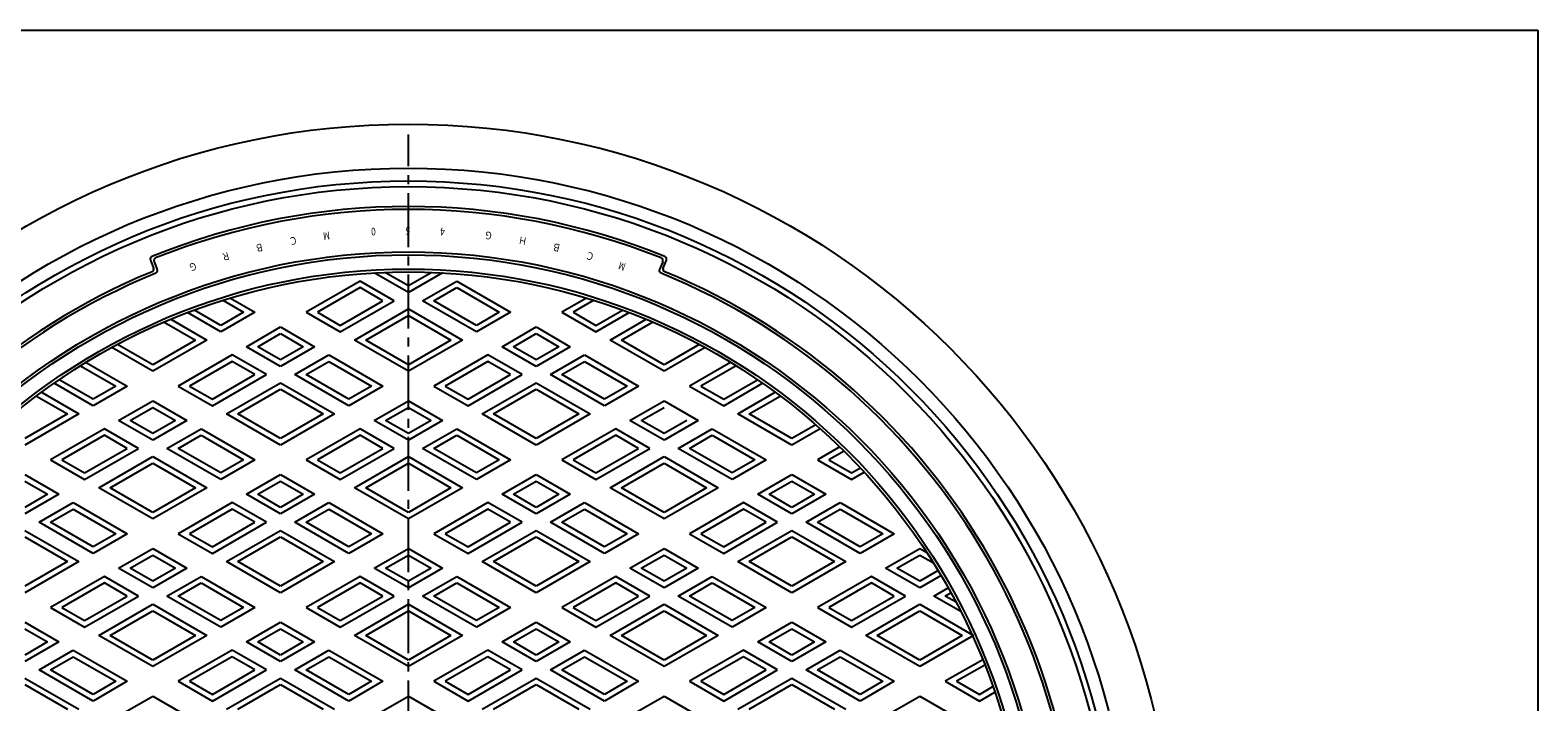
# Model space of a CAD drawing. Extents: x -2856 to 583, y -1147 to 3828.
# Drawn here: x 3 to 534, y 3592 to 3828 of the extents above; entities that cross this region are included whole.
import ezdxf

# ---------------------------------------------------------------- set-up
doc = ezdxf.new("R2010")
doc.units = 0
doc.linetypes.add('CENTER2', pattern=[28.575, 19.05, -3.175, 3.175, -3.175])
for name, color, linetype in [('1', 7, 'CONTINUOUS'), ('2', 7, 'CONTINUOUS'), ('7', 7, 'CONTINUOUS')]:
    doc.layers.add(name, color=color, linetype=linetype)
doc.styles.add('WinFont3', font='HG丸ｺﾞｼｯｸM-PRO', dxfattribs={"width": 0.8})

msp = doc.modelspace()

# ---------------------------------------------------------------- linework, layer by layer
at = {"layer": '1', "color": 7, "linetype": 'CONTINUOUS'}
for p, q in [((-266.9407, 3827.9372), (534.0593, 3827.9372)), ((534.0593, 3827.9372), (534.0593, 2717.9372)), ((45.6117, 3747.0168), (46.7387, 3744.2274)), ((46.9143, 3746.4623), (48.0381, 3743.6807)), ((225.9747, 3746.4623), (224.8508, 3743.6807)), ((226.1503, 3744.2274), (227.2772, 3747.0168))]:
    msp.add_line(p, q, dxfattribs=at)
at = {"layer": '1', "color": 7, "linetype": 'CENTER2'}
msp.add_line((136.4445, 3237.1615), (136.4445, 3791.1895), dxfattribs=at)
at = {"layer": '1', "color": 7, "linetype": 'CONTINUOUS'}
for radius in [248, 225, 224, 219, 218]:
    msp.add_circle((136.4445, 3524.8672), radius, dxfattribs=at)
for centre, radius, start, end in [((136.4445, 3524.8672), 241, 68, 112), ((136.4445, 3524.8672), 240, 68.239732, 111.760268), ((46.5389, 3747.3914), 1, 112, -158), ((47.8415, 3746.8369), 1, 111.760268, -158), ((225.0475, 3746.8369), 1, -22, 68.239732), ((226.3501, 3747.3914), 1, -22, 68), ((136.4445, 3524.8672), 236, 112.483514, -96.54157), ((136.4445, 3524.8672), 235, 112.242779, -96.325086), ((45.8115, 3743.8528), 1, -67.516486, 22), ((47.1109, 3743.3061), 1, -67.757221, 22), ((136.4445, 3524.8672), 235, -83.674914, 67.757221), ((136.4445, 3524.8672), 236, -83.45843, 67.516486), ((225.778, 3743.3061), 1, 158, -112.242779), ((227.0774, 3743.8528), 1, 158, -112.483514)]:
    msp.add_arc(centre, radius, start, end, dxfattribs=at)
at = {"layer": '2', "color": 7, "linetype": 'CONTINUOUS'}
for p, q in [((136.4445, 3735.6001), (124.4445, 3742.5283)), ((136.4445, 3737.9095), (128.4445, 3742.5283)), ((148.4445, 3742.5283), (136.4445, 3735.6001)), ((144.4445, 3742.5283), (136.4445, 3737.9095)), ((119.4445, 3739.6415), (100.4445, 3728.6719)), ((119.4445, 3737.3321), (104.4445, 3728.6719)), ((131.4445, 3732.7133), (119.4445, 3739.6415)), ((127.4445, 3732.7133), (119.4445, 3737.3321)), ((141.4445, 3732.7133), (153.4445, 3739.6415)), ((145.4445, 3732.7133), (153.4445, 3737.3321)), ((153.4445, 3739.6415), (172.4445, 3728.6719)), ((153.4445, 3737.3321), (168.4445, 3728.6719)), ((71.1772, 3732.8677), (78.4445, 3728.6719)), ((73.7888, 3733.6692), (82.4445, 3728.6719)), ((112.4445, 3721.7437), (131.4445, 3732.7133)), ((112.4445, 3724.0531), (127.4445, 3732.7133)), ((160.4445, 3721.7437), (141.4445, 3732.7133)), ((160.4445, 3724.0531), (145.4445, 3732.7133)), ((199.1001, 3733.6692), (190.4445, 3728.6719)), ((201.7118, 3732.8677), (194.4445, 3728.6719)), ((52.7751, 3726.1716), (65.4445, 3718.8569)), ((70.4445, 3721.7437), (58.6908, 3728.5296)), ((70.4445, 3724.0531), (61.1158, 3729.439)), ((82.4445, 3728.6719), (70.4445, 3721.7437)), ((78.4445, 3728.6719), (70.4445, 3724.0531)), ((100.4445, 3728.6719), (112.4445, 3721.7437)), ((104.4445, 3728.6719), (112.4445, 3724.0531)), ((117.4445, 3718.8569), (136.4445, 3729.8266)), ((121.4445, 3718.8569), (136.4445, 3727.5172)), ((136.4445, 3729.8266), (155.4445, 3718.8569)), ((136.4445, 3727.5172), (151.4445, 3718.8569)), ((172.4445, 3728.6719), (160.4445, 3721.7437)), ((168.4445, 3728.6719), (160.4445, 3724.0531)), ((190.4445, 3728.6719), (202.4445, 3721.7437)), ((194.4445, 3728.6719), (202.4445, 3724.0531)), ((202.4445, 3724.0531), (211.7731, 3729.439)), ((202.4445, 3721.7437), (214.1981, 3728.5296)), ((207.4445, 3718.8569), (220.1138, 3726.1716)), ((50.4651, 3725.1959), (61.4445, 3718.8569)), ((79.4445, 3716.5475), (91.4445, 3723.4757)), ((83.4445, 3716.5475), (91.4445, 3721.1663)), ((91.4445, 3723.4757), (103.4445, 3716.5475)), ((91.4445, 3721.1663), (99.4445, 3716.5475)), ((169.4445, 3716.5475), (181.4445, 3723.4757)), ((173.4445, 3716.5475), (181.4445, 3721.1663)), ((181.4445, 3723.4757), (193.4445, 3716.5475)), ((181.4445, 3721.1663), (189.4445, 3716.5475)), ((211.4445, 3718.8569), (222.4238, 3725.1959)), ((46.4445, 3707.8873), (32.0073, 3716.2226)), ((46.4445, 3710.1967), (34.0763, 3717.3374)), ((65.4445, 3718.8569), (46.4445, 3707.8873)), ((61.4445, 3718.8569), (46.4445, 3710.1967)), ((91.4445, 3709.6193), (79.4445, 3716.5475)), ((91.4445, 3711.9287), (83.4445, 3716.5475)), ((103.4445, 3716.5475), (91.4445, 3709.6193)), ((99.4445, 3716.5475), (91.4445, 3711.9287)), ((136.4445, 3707.8873), (117.4445, 3718.8569)), ((136.4445, 3710.1967), (121.4445, 3718.8569)), ((155.4445, 3718.8569), (136.4445, 3707.8873)), ((151.4445, 3718.8569), (136.4445, 3710.1967)), ((181.4445, 3709.6193), (169.4445, 3716.5475)), ((181.4445, 3711.9287), (173.4445, 3716.5475)), ((193.4445, 3716.5475), (181.4445, 3709.6193)), ((189.4445, 3716.5475), (181.4445, 3711.9287)), ((226.4445, 3707.8873), (207.4445, 3718.8569)), ((226.4445, 3710.1967), (211.4445, 3718.8569)), ((238.8126, 3717.3374), (226.4445, 3710.1967)), ((240.8817, 3716.2226), (226.4445, 3707.8873)), ((23.0056, 3711.0274), (37.4445, 3702.6911)), ((74.4445, 3713.6608), (55.4445, 3702.6911)), ((74.4445, 3711.3514), (59.4445, 3702.6911)), ((86.4445, 3706.7326), (74.4445, 3713.6608)), ((82.4445, 3706.7326), (74.4445, 3711.3514)), ((96.4445, 3706.7326), (108.4445, 3713.6608)), ((100.4445, 3706.7326), (108.4445, 3711.3514)), ((108.4445, 3713.6608), (127.4445, 3702.6911)), ((108.4445, 3711.3514), (123.4445, 3702.6911)), ((164.4445, 3713.6608), (145.4445, 3702.6911)), ((164.4445, 3711.3514), (149.4445, 3702.6911)), ((176.4445, 3706.7326), (164.4445, 3713.6608)), ((172.4445, 3706.7326), (164.4445, 3711.3514)), ((186.4445, 3706.7326), (198.4445, 3713.6608)), ((190.4445, 3706.7326), (198.4445, 3711.3514)), ((198.4445, 3713.6608), (217.4445, 3702.6911)), ((198.4445, 3711.3514), (213.4445, 3702.6911)), ((249.8834, 3711.0274), (235.4445, 3702.6911)), ((25.4445, 3698.0723), (13.5612, 3704.9331)), ((21.0712, 3709.8348), (33.4445, 3702.6911)), ((67.4445, 3695.7629), (86.4445, 3706.7326)), ((67.4445, 3698.0723), (82.4445, 3706.7326)), ((115.4445, 3695.7629), (96.4445, 3706.7326)), ((115.4445, 3698.0723), (100.4445, 3706.7326)), ((157.4445, 3695.7629), (176.4445, 3706.7326)), ((157.4445, 3698.0723), (172.4445, 3706.7326)), ((205.4445, 3695.7629), (186.4445, 3706.7326)), ((205.4445, 3698.0723), (190.4445, 3706.7326)), ((251.8177, 3709.8348), (239.4445, 3702.6911)), ((247.4445, 3698.0723), (259.3277, 3704.9331)), ((7.276, 3700.479), (20.4445, 3692.8762)), ((25.4445, 3695.7629), (11.7389, 3703.6759)), ((37.4445, 3702.6911), (25.4445, 3695.7629)), ((33.4445, 3702.6911), (25.4445, 3698.0723)), ((55.4445, 3702.6911), (67.4445, 3695.7629)), ((59.4445, 3702.6911), (67.4445, 3698.0723)), ((72.4445, 3692.8762), (91.4445, 3703.8458)), ((76.4445, 3692.8762), (91.4445, 3701.5364)), ((91.4445, 3703.8458), (110.4445, 3692.8762)), ((91.4445, 3701.5364), (106.4445, 3692.8762)), ((127.4445, 3702.6911), (115.4445, 3695.7629)), ((123.4445, 3702.6911), (115.4445, 3698.0723)), ((145.4445, 3702.6911), (157.4445, 3695.7629)), ((149.4445, 3702.6911), (157.4445, 3698.0723)), ((162.4445, 3692.8762), (181.4445, 3703.8458)), ((166.4445, 3692.8762), (181.4445, 3701.5364)), ((181.4445, 3703.8458), (200.4445, 3692.8762)), ((181.4445, 3701.5364), (196.4445, 3692.8762)), ((217.4445, 3702.6911), (205.4445, 3695.7629)), ((213.4445, 3702.6911), (205.4445, 3698.0723)), ((235.4445, 3702.6911), (247.4445, 3695.7629)), ((239.4445, 3702.6911), (247.4445, 3698.0723)), ((247.4445, 3695.7629), (261.1501, 3703.6759)), ((252.4445, 3692.8762), (265.613, 3700.479)), ((5.5272, 3699.1793), (16.4445, 3692.8762)), ((34.4445, 3690.5668), (46.4445, 3697.495)), ((38.4445, 3690.5668), (46.4445, 3695.1856)), ((46.4445, 3697.495), (58.4445, 3690.5668)), ((46.4445, 3695.1856), (54.4445, 3690.5668)), ((124.4445, 3690.5668), (136.4445, 3697.495)), ((128.4445, 3690.5668), (136.4445, 3695.1856)), ((136.4445, 3697.495), (148.4445, 3690.5668)), ((136.4445, 3695.1856), (144.4445, 3690.5668)), ((214.4445, 3690.5668), (226.4445, 3697.495)), ((218.4445, 3690.5668), (226.4445, 3695.1856)), ((226.4445, 3697.495), (238.4445, 3690.5668)), ((256.4445, 3692.8762), (267.3617, 3699.1793)), ((20.4445, 3692.8762), (1.4445, 3681.9065)), ((16.4445, 3692.8762), (1.4445, 3684.2159)), ((46.4445, 3683.6386), (34.4445, 3690.5668)), ((46.4445, 3685.948), (38.4445, 3690.5668)), ((58.4445, 3690.5668), (46.4445, 3683.6386)), ((54.4445, 3690.5668), (46.4445, 3685.948)), ((91.4445, 3681.9065), (72.4445, 3692.8762)), ((91.4445, 3684.2159), (76.4445, 3692.8762)), ((110.4445, 3692.8762), (91.4445, 3681.9065)), ((106.4445, 3692.8762), (91.4445, 3684.2159)), ((136.4445, 3683.6386), (124.4445, 3690.5668)), ((136.4445, 3685.948), (128.4445, 3690.5668)), ((148.4445, 3690.5668), (136.4445, 3683.6386)), ((144.4445, 3690.5668), (136.4445, 3685.948)), ((181.4445, 3681.9065), (162.4445, 3692.8762)), ((181.4445, 3684.2159), (166.4445, 3692.8762)), ((200.4445, 3692.8762), (181.4445, 3681.9065)), ((196.4445, 3692.8762), (181.4445, 3684.2159)), ((226.4445, 3683.6386), (214.4445, 3690.5668)), ((226.4445, 3685.948), (218.4445, 3690.5668)), ((238.4445, 3690.5668), (226.4445, 3683.6386)), ((234.4445, 3690.5668), (226.4445, 3685.948)), ((271.4445, 3681.9065), (252.4445, 3692.8762)), ((271.4445, 3684.2159), (256.4445, 3692.8762)), ((279.843, 3689.0648), (271.4445, 3684.2159)), ((29.4445, 3687.68), (10.4445, 3676.7104)), ((29.4445, 3685.3706), (14.4445, 3676.7104)), ((41.4445, 3680.7518), (29.4445, 3687.68)), ((37.4445, 3680.7518), (29.4445, 3685.3706)), ((51.4445, 3680.7518), (63.4445, 3687.68)), ((55.4445, 3680.7518), (63.4445, 3685.3706)), ((63.4445, 3687.68), (82.4445, 3676.7104)), ((63.4445, 3685.3706), (78.4445, 3676.7104)), ((119.4445, 3687.68), (100.4445, 3676.7104)), ((119.4445, 3685.3706), (104.4445, 3676.7104)), ((131.4445, 3680.7518), (119.4445, 3687.68)), ((127.4445, 3680.7518), (119.4445, 3685.3706)), ((141.4445, 3680.7518), (153.4445, 3687.68)), ((145.4445, 3680.7518), (153.4445, 3685.3706)), ((153.4445, 3687.68), (172.4445, 3676.7104)), ((153.4445, 3685.3706), (168.4445, 3676.7104)), ((209.4445, 3687.68), (190.4445, 3676.7104)), ((209.4445, 3685.3706), (194.4445, 3676.7104)), ((221.4445, 3680.7518), (209.4445, 3687.68)), ((217.4445, 3680.7518), (209.4445, 3685.3706)), ((231.4445, 3680.7518), (243.4445, 3687.68)), ((235.4445, 3680.7518), (243.4445, 3685.3706)), ((243.4445, 3687.68), (262.4445, 3676.7104)), ((243.4445, 3685.3706), (258.4445, 3676.7104)), ((281.4256, 3687.6692), (271.4445, 3681.9065)), ((22.4445, 3669.7822), (41.4445, 3680.7518)), ((22.4445, 3672.0916), (37.4445, 3680.7518)), ((70.4445, 3669.7822), (51.4445, 3680.7518)), ((70.4445, 3672.0916), (55.4445, 3680.7518)), ((112.4445, 3669.7822), (131.4445, 3680.7518)), ((112.4445, 3672.0916), (127.4445, 3680.7518)), ((160.4445, 3669.7822), (141.4445, 3680.7518)), ((160.4445, 3672.0916), (145.4445, 3680.7518)), ((202.4445, 3669.7822), (221.4445, 3680.7518)), ((202.4445, 3672.0916), (217.4445, 3680.7518)), ((250.4445, 3669.7822), (231.4445, 3680.7518)), ((250.4445, 3672.0916), (235.4445, 3680.7518)), ((288.3199, 3681.2573), (280.4445, 3676.7104)), ((289.8024, 3679.8038), (284.4445, 3676.7104)), ((10.4445, 3676.7104), (22.4445, 3669.7822)), ((14.4445, 3676.7104), (22.4445, 3672.0916)), ((27.4445, 3666.8954), (46.4445, 3677.8651)), ((31.4445, 3666.8954), (46.4445, 3675.5557)), ((46.4445, 3677.8651), (65.4445, 3666.8954)), ((46.4445, 3675.5557), (61.4445, 3666.8954)), ((82.4445, 3676.7104), (70.4445, 3669.7822)), ((78.4445, 3676.7104), (70.4445, 3672.0916)), ((100.4445, 3676.7104), (112.4445, 3669.7822)), ((104.4445, 3676.7104), (112.4445, 3672.0916)), ((117.4445, 3666.8954), (136.4445, 3677.8651)), ((121.4445, 3666.8954), (136.4445, 3675.5557)), ((136.4445, 3677.8651), (155.4445, 3666.8954)), ((136.4445, 3675.5557), (151.4445, 3666.8954)), ((172.4445, 3676.7104), (160.4445, 3669.7822)), ((168.4445, 3676.7104), (160.4445, 3672.0916)), ((190.4445, 3676.7104), (202.4445, 3669.7822)), ((194.4445, 3676.7104), (202.4445, 3672.0916)), ((207.4445, 3666.8954), (226.4445, 3677.8651)), ((211.4445, 3666.8954), (226.4445, 3675.5557)), ((226.4445, 3677.8651), (245.4445, 3666.8954)), ((226.4445, 3675.5557), (241.4445, 3666.8954)), ((262.4445, 3676.7104), (250.4445, 3669.7822)), ((258.4445, 3676.7104), (250.4445, 3672.0916)), ((280.4445, 3676.7104), (292.4445, 3669.7822)), ((284.4445, 3676.7104), (292.4445, 3672.0916)), ((292.4445, 3672.0916), (295.5567, 3673.8884)), ((1.4445, 3671.5142), (13.4445, 3664.586)), ((1.4445, 3669.2048), (9.4445, 3664.586)), ((79.4445, 3664.586), (91.4445, 3671.5142)), ((83.4445, 3664.586), (91.4445, 3669.2048)), ((91.4445, 3671.5142), (103.4445, 3664.586)), ((91.4445, 3669.2048), (99.4445, 3664.586)), ((169.4445, 3664.586), (181.4445, 3671.5142)), ((173.4445, 3664.586), (181.4445, 3669.2048)), ((181.4445, 3671.5142), (193.4445, 3664.586)), ((181.4445, 3669.2048), (189.4445, 3664.586)), ((259.4445, 3664.586), (271.4445, 3671.5142)), ((263.4445, 3664.586), (271.4445, 3669.2048)), ((271.4445, 3671.5142), (283.4445, 3664.586)), ((271.4445, 3669.2048), (279.4445, 3664.586)), ((292.4445, 3669.7822), (296.9519, 3672.3846)), ((13.4445, 3664.586), (1.4445, 3657.6578)), ((9.4445, 3664.586), (1.4445, 3659.9672)), ((46.4445, 3655.9258), (27.4445, 3666.8954)), ((46.4445, 3658.2352), (31.4445, 3666.8954)), ((65.4445, 3666.8954), (46.4445, 3655.9258)), ((61.4445, 3666.8954), (46.4445, 3658.2352)), ((91.4445, 3657.6578), (79.4445, 3664.586)), ((91.4445, 3659.9672), (83.4445, 3664.586)), ((103.4445, 3664.586), (91.4445, 3657.6578)), ((99.4445, 3664.586), (91.4445, 3659.9672)), ((136.4445, 3655.9258), (117.4445, 3666.8954)), ((136.4445, 3658.2352), (121.4445, 3666.8954)), ((155.4445, 3666.8954), (136.4445, 3655.9258)), ((151.4445, 3666.8954), (136.4445, 3658.2352)), ((181.4445, 3657.6578), (169.4445, 3664.586)), ((181.4445, 3659.9672), (173.4445, 3664.586)), ((193.4445, 3664.586), (181.4445, 3657.6578)), ((189.4445, 3664.586), (181.4445, 3659.9672)), ((226.4445, 3655.9258), (207.4445, 3666.8954)), ((226.4445, 3658.2352), (211.4445, 3666.8954)), ((245.4445, 3666.8954), (226.4445, 3655.9258)), ((241.4445, 3666.8954), (226.4445, 3658.2352)), ((271.4445, 3657.6578), (259.4445, 3664.586)), ((271.4445, 3659.9672), (263.4445, 3664.586)), ((283.4445, 3664.586), (271.4445, 3657.6578)), ((279.4445, 3664.586), (271.4445, 3659.9672)), ((6.4445, 3654.7711), (18.4445, 3661.6993)), ((10.4445, 3654.7711), (18.4445, 3659.3899)), ((18.4445, 3661.6993), (37.4445, 3650.7296)), ((18.4445, 3659.3899), (33.4445, 3650.7296)), ((74.4445, 3661.6993), (55.4445, 3650.7296)), ((74.4445, 3659.3899), (59.4445, 3650.7296)), ((86.4445, 3654.7711), (74.4445, 3661.6993)), ((82.4445, 3654.7711), (74.4445, 3659.3899)), ((96.4445, 3654.7711), (108.4445, 3661.6993)), ((100.4445, 3654.7711), (108.4445, 3659.3899)), ((108.4445, 3661.6993), (127.4445, 3650.7296)), ((108.4445, 3659.3899), (123.4445, 3650.7296)), ((164.4445, 3661.6993), (145.4445, 3650.7296)), ((164.4445, 3659.3899), (149.4445, 3650.7296)), ((176.4445, 3654.7711), (164.4445, 3661.6993)), ((172.4445, 3654.7711), (164.4445, 3659.3899)), ((186.4445, 3654.7711), (198.4445, 3661.6993)), ((190.4445, 3654.7711), (198.4445, 3659.3899)), ((198.4445, 3661.6993), (217.4445, 3650.7296)), ((198.4445, 3659.3899), (213.4445, 3650.7296)), ((254.4445, 3661.6993), (235.4445, 3650.7296)), ((254.4445, 3659.3899), (239.4445, 3650.7296)), ((266.4445, 3654.7711), (254.4445, 3661.6993)), ((262.4445, 3654.7711), (254.4445, 3659.3899)), ((276.4445, 3654.7711), (288.4445, 3661.6993)), ((280.4445, 3654.7711), (288.4445, 3659.3899)), ((288.4445, 3661.6993), (307.4445, 3650.7296)), ((288.4445, 3659.3899), (303.4445, 3650.7296)), ((1.4445, 3651.8843), (20.4445, 3640.9147)), ((25.4445, 3643.8014), (6.4445, 3654.7711)), ((25.4445, 3646.1108), (10.4445, 3654.7711)), ((67.4445, 3643.8014), (86.4445, 3654.7711)), ((67.4445, 3646.1108), (82.4445, 3654.7711)), ((72.4445, 3640.9147), (91.4445, 3651.8843)), ((91.4445, 3651.8843), (110.4445, 3640.9147)), ((115.4445, 3643.8014), (96.4445, 3654.7711)), ((115.4445, 3646.1108), (100.4445, 3654.7711)), ((157.4445, 3643.8014), (176.4445, 3654.7711)), ((157.4445, 3646.1108), (172.4445, 3654.7711)), ((162.4445, 3640.9147), (181.4445, 3651.8843)), ((181.4445, 3651.8843), (200.4445, 3640.9147)), ((205.4445, 3643.8014), (186.4445, 3654.7711)), ((205.4445, 3646.1108), (190.4445, 3654.7711)), ((247.4445, 3643.8014), (266.4445, 3654.7711)), ((247.4445, 3646.1108), (262.4445, 3654.7711)), ((252.4445, 3640.9147), (271.4445, 3651.8843)), ((271.4445, 3651.8843), (290.4445, 3640.9147)), ((295.4445, 3643.8014), (276.4445, 3654.7711)), ((295.4445, 3646.1108), (280.4445, 3654.7711)), ((1.4445, 3649.5749), (16.4445, 3640.9147)), ((37.4445, 3650.7296), (25.4445, 3643.8014)), ((33.4445, 3650.7296), (25.4445, 3646.1108)), ((55.4445, 3650.7296), (67.4445, 3643.8014)), ((59.4445, 3650.7296), (67.4445, 3646.1108)), ((76.4445, 3640.9147), (91.4445, 3649.5749)), ((91.4445, 3649.5749), (106.4445, 3640.9147)), ((127.4445, 3650.7296), (115.4445, 3643.8014)), ((123.4445, 3650.7296), (115.4445, 3646.1108)), ((145.4445, 3650.7296), (157.4445, 3643.8014)), ((149.4445, 3650.7296), (157.4445, 3646.1108)), ((166.4445, 3640.9147), (181.4445, 3649.5749)), ((181.4445, 3649.5749), (196.4445, 3640.9147)), ((217.4445, 3650.7296), (205.4445, 3643.8014)), ((213.4445, 3650.7296), (205.4445, 3646.1108)), ((235.4445, 3650.7296), (247.4445, 3643.8014)), ((239.4445, 3650.7296), (247.4445, 3646.1108)), ((256.4445, 3640.9147), (271.4445, 3649.5749)), ((271.4445, 3649.5749), (286.4445, 3640.9147)), ((307.4445, 3650.7296), (295.4445, 3643.8014)), ((303.4445, 3650.7296), (295.4445, 3646.1108)), ((34.4445, 3638.6053), (46.4445, 3645.5335)), ((38.4445, 3638.6053), (46.4445, 3643.2241)), ((46.4445, 3645.5335), (58.4445, 3638.6053)), ((46.4445, 3643.2241), (54.4445, 3638.6053)), ((124.4445, 3638.6053), (136.4445, 3645.5335)), ((128.4445, 3638.6053), (136.4445, 3643.2241)), ((136.4445, 3645.5335), (148.4445, 3638.6053)), ((136.4445, 3643.2241), (144.4445, 3638.6053)), ((214.4445, 3638.6053), (226.4445, 3645.5335)), ((218.4445, 3638.6053), (226.4445, 3643.2241)), ((226.4445, 3645.5335), (238.4445, 3638.6053)), ((226.4445, 3643.2241), (234.4445, 3638.6053)), ((304.4445, 3638.6053), (316.4445, 3645.5335)), ((308.4445, 3638.6053), (316.4445, 3643.2241)), ((316.4445, 3645.5335), (318.9606, 3644.0808)), ((316.4445, 3643.2241), (321.2993, 3640.4211)), ((20.4445, 3640.9147), (1.4445, 3629.945)), ((16.4445, 3640.9147), (1.4445, 3632.2544)), ((46.4445, 3631.677), (34.4445, 3638.6053)), ((46.4445, 3633.9864), (38.4445, 3638.6053)), ((58.4445, 3638.6053), (46.4445, 3631.677)), ((54.4445, 3638.6053), (46.4445, 3633.9864)), ((91.4445, 3629.945), (72.4445, 3640.9147)), ((91.4445, 3632.2544), (76.4445, 3640.9147)), ((110.4445, 3640.9147), (91.4445, 3629.945)), ((106.4445, 3640.9147), (91.4445, 3632.2544)), ((136.4445, 3631.677), (124.4445, 3638.6053)), ((136.4445, 3633.9864), (128.4445, 3638.6053)), ((148.4445, 3638.6053), (136.4445, 3631.677)), ((144.4445, 3638.6053), (136.4445, 3633.9864)), ((181.4445, 3629.945), (162.4445, 3640.9147)), ((181.4445, 3632.2544), (166.4445, 3640.9147)), ((200.4445, 3640.9147), (181.4445, 3629.945)), ((196.4445, 3640.9147), (181.4445, 3632.2544)), ((226.4445, 3631.677), (214.4445, 3638.6053)), ((226.4445, 3633.9864), (218.4445, 3638.6053)), ((238.4445, 3638.6053), (226.4445, 3631.677)), ((234.4445, 3638.6053), (226.4445, 3633.9864)), ((271.4445, 3629.945), (252.4445, 3640.9147)), ((271.4445, 3632.2544), (256.4445, 3640.9147)), ((290.4445, 3640.9147), (271.4445, 3629.945)), ((286.4445, 3640.9147), (271.4445, 3632.2544)), ((316.4445, 3631.677), (304.4445, 3638.6053)), ((316.4445, 3633.9864), (308.4445, 3638.6053)), ((322.9478, 3637.7411), (316.4445, 3633.9864)), ((323.9756, 3636.0251), (316.4445, 3631.677)), ((29.4445, 3635.7185), (10.4445, 3624.7488)), ((29.4445, 3633.4091), (14.4445, 3624.7488)), ((41.4445, 3628.7903), (29.4445, 3635.7185)), ((37.4445, 3628.7903), (29.4445, 3633.4091)), ((51.4445, 3628.7903), (63.4445, 3635.7185)), ((55.4445, 3628.7903), (63.4445, 3633.4091)), ((63.4445, 3635.7185), (82.4445, 3624.7488)), ((63.4445, 3633.4091), (78.4445, 3624.7488)), ((119.4445, 3635.7185), (100.4445, 3624.7488)), ((119.4445, 3633.4091), (104.4445, 3624.7488)), ((131.4445, 3628.7903), (119.4445, 3635.7185)), ((127.4445, 3628.7903), (119.4445, 3633.4091)), ((141.4445, 3628.7903), (153.4445, 3635.7185)), ((145.4445, 3628.7903), (153.4445, 3633.4091)), ((153.4445, 3635.7185), (172.4445, 3624.7488)), ((153.4445, 3633.4091), (168.4445, 3624.7488)), ((209.4445, 3635.7185), (190.4445, 3624.7488)), ((209.4445, 3633.4091), (194.4445, 3624.7488)), ((221.4445, 3628.7903), (209.4445, 3635.7185)), ((217.4445, 3628.7903), (209.4445, 3633.4091)), ((231.4445, 3628.7903), (243.4445, 3635.7185)), ((235.4445, 3628.7903), (243.4445, 3633.4091)), ((243.4445, 3635.7185), (262.4445, 3624.7488)), ((243.4445, 3633.4091), (258.4445, 3624.7488)), ((299.4445, 3635.7185), (280.4445, 3624.7488)), ((299.4445, 3633.4091), (284.4445, 3624.7488)), ((311.4445, 3628.7903), (299.4445, 3635.7185)), ((307.4445, 3628.7903), (299.4445, 3633.4091)), ((321.4445, 3628.7903), (326.4756, 3631.695)), ((22.4445, 3617.8206), (41.4445, 3628.7903)), ((22.4445, 3620.13), (37.4445, 3628.7903)), ((27.4445, 3614.9339), (46.4445, 3625.9035)), ((46.4445, 3625.9035), (65.4445, 3614.9339)), ((70.4445, 3617.8206), (51.4445, 3628.7903)), ((70.4445, 3620.13), (55.4445, 3628.7903)), ((112.4445, 3617.8206), (131.4445, 3628.7903)), ((112.4445, 3620.13), (127.4445, 3628.7903)), ((117.4445, 3614.9339), (136.4445, 3625.9035)), ((136.4445, 3625.9035), (155.4445, 3614.9339)), ((160.4445, 3617.8206), (141.4445, 3628.7903)), ((160.4445, 3620.13), (145.4445, 3628.7903)), ((202.4445, 3617.8206), (221.4445, 3628.7903)), ((202.4445, 3620.13), (217.4445, 3628.7903)), ((207.4445, 3614.9339), (226.4445, 3625.9035)), ((226.4445, 3625.9035), (245.4445, 3614.9339)), ((250.4445, 3617.8206), (231.4445, 3628.7903)), ((250.4445, 3620.13), (235.4445, 3628.7903)), ((292.4445, 3617.8206), (311.4445, 3628.7903)), ((292.4445, 3620.13), (307.4445, 3628.7903)), ((297.4445, 3614.9339), (316.4445, 3625.9035)), ((316.4445, 3625.9035), (335.4445, 3614.9339)), ((330.9578, 3623.2978), (321.4445, 3628.7903)), ((325.4445, 3628.7903), (327.4478, 3629.9469)), ((329.2569, 3626.5892), (325.4445, 3628.7903)), ((10.4445, 3624.7488), (22.4445, 3617.8206)), ((14.4445, 3624.7488), (22.4445, 3620.13)), ((31.4445, 3614.9339), (46.4445, 3623.5941)), ((46.4445, 3623.5941), (61.4445, 3614.9339)), ((82.4445, 3624.7488), (70.4445, 3617.8206)), ((78.4445, 3624.7488), (70.4445, 3620.13)), ((100.4445, 3624.7488), (112.4445, 3617.8206)), ((104.4445, 3624.7488), (112.4445, 3620.13)), ((121.4445, 3614.9339), (136.4445, 3623.5941)), ((136.4445, 3623.5941), (151.4445, 3614.9339)), ((172.4445, 3624.7488), (160.4445, 3617.8206)), ((168.4445, 3624.7488), (160.4445, 3620.13)), ((190.4445, 3624.7488), (202.4445, 3617.8206)), ((194.4445, 3624.7488), (202.4445, 3620.13)), ((211.4445, 3614.9339), (226.4445, 3623.5941)), ((226.4445, 3623.5941), (241.4445, 3614.9339)), ((262.4445, 3624.7488), (250.4445, 3617.8206)), ((258.4445, 3624.7488), (250.4445, 3620.13)), ((280.4445, 3624.7488), (292.4445, 3617.8206)), ((284.4445, 3624.7488), (292.4445, 3620.13)), ((301.4445, 3614.9339), (316.4445, 3623.5941)), ((316.4445, 3623.5941), (331.4445, 3614.9339)), ((1.4445, 3619.5527), (13.4445, 3612.6245)), ((1.4445, 3617.2433), (9.4445, 3612.6245)), ((46.4445, 3603.9642), (27.4445, 3614.9339)), ((46.4445, 3606.2736), (31.4445, 3614.9339)), ((65.4445, 3614.9339), (46.4445, 3603.9642)), ((61.4445, 3614.9339), (46.4445, 3606.2736)), ((79.4445, 3612.6245), (91.4445, 3619.5527)), ((83.4445, 3612.6245), (91.4445, 3617.2433)), ((91.4445, 3619.5527), (103.4445, 3612.6245)), ((91.4445, 3617.2433), (99.4445, 3612.6245)), ((136.4445, 3603.9642), (117.4445, 3614.9339)), ((136.4445, 3606.2736), (121.4445, 3614.9339)), ((155.4445, 3614.9339), (136.4445, 3603.9642)), ((151.4445, 3614.9339), (136.4445, 3606.2736)), ((169.4445, 3612.6245), (181.4445, 3619.5527)), ((173.4445, 3612.6245), (181.4445, 3617.2433)), ((181.4445, 3619.5527), (193.4445, 3612.6245)), ((181.4445, 3617.2433), (189.4445, 3612.6245)), ((226.4445, 3603.9642), (207.4445, 3614.9339)), ((226.4445, 3606.2736), (211.4445, 3614.9339)), ((245.4445, 3614.9339), (226.4445, 3603.9642)), ((241.4445, 3614.9339), (226.4445, 3606.2736)), ((259.4445, 3612.6245), (271.4445, 3619.5527)), ((263.4445, 3612.6245), (271.4445, 3617.2433)), ((271.4445, 3619.5527), (283.4445, 3612.6245)), ((271.4445, 3617.2433), (279.4445, 3612.6245)), ((316.4445, 3603.9642), (297.4445, 3614.9339)), ((316.4445, 3606.2736), (301.4445, 3614.9339)), ((335.4445, 3614.9339), (316.4445, 3603.9642)), ((331.4445, 3614.9339), (316.4445, 3606.2736)), ((13.4445, 3612.6245), (1.4445, 3605.6963)), ((9.4445, 3612.6245), (1.4445, 3608.0057)), ((6.4445, 3602.8095), (18.4445, 3609.7377)), ((18.4445, 3609.7377), (37.4445, 3598.7681)), ((74.4445, 3609.7377), (55.4445, 3598.7681)), ((86.4445, 3602.8095), (74.4445, 3609.7377)), ((91.4445, 3605.6963), (79.4445, 3612.6245)), ((91.4445, 3608.0057), (83.4445, 3612.6245)), ((103.4445, 3612.6245), (91.4445, 3605.6963)), ((99.4445, 3612.6245), (91.4445, 3608.0057)), ((96.4445, 3602.8095), (108.4445, 3609.7377)), ((108.4445, 3609.7377), (127.4445, 3598.7681)), ((164.4445, 3609.7377), (145.4445, 3598.7681)), ((176.4445, 3602.8095), (164.4445, 3609.7377)), ((181.4445, 3605.6963), (169.4445, 3612.6245)), ((181.4445, 3608.0057), (173.4445, 3612.6245)), ((193.4445, 3612.6245), (181.4445, 3605.6963)), ((189.4445, 3612.6245), (181.4445, 3608.0057)), ((186.4445, 3602.8095), (198.4445, 3609.7377)), ((198.4445, 3609.7377), (217.4445, 3598.7681)), ((254.4445, 3609.7377), (235.4445, 3598.7681)), ((266.4445, 3602.8095), (254.4445, 3609.7377)), ((271.4445, 3605.6963), (259.4445, 3612.6245)), ((271.4445, 3608.0057), (263.4445, 3612.6245)), ((283.4445, 3612.6245), (271.4445, 3605.6963)), ((279.4445, 3612.6245), (271.4445, 3608.0057)), ((276.4445, 3602.8095), (288.4445, 3609.7377)), ((288.4445, 3609.7377), (307.4445, 3598.7681)), ((10.4445, 3602.8095), (18.4445, 3607.4283)), ((18.4445, 3607.4283), (33.4445, 3598.7681)), ((74.4445, 3607.4283), (59.4445, 3598.7681)), ((82.4445, 3602.8095), (74.4445, 3607.4283)), ((100.4445, 3602.8095), (108.4445, 3607.4283)), ((108.4445, 3607.4283), (123.4445, 3598.7681)), ((164.4445, 3607.4283), (149.4445, 3598.7681)), ((172.4445, 3602.8095), (164.4445, 3607.4283)), ((190.4445, 3602.8095), (198.4445, 3607.4283)), ((198.4445, 3607.4283), (213.4445, 3598.7681)), ((254.4445, 3607.4283), (239.4445, 3598.7681)), ((262.4445, 3602.8095), (254.4445, 3607.4283)), ((280.4445, 3602.8095), (288.4445, 3607.4283)), ((288.4445, 3607.4283), (303.4445, 3598.7681)), ((338.6311, 3606.3814), (325.4445, 3598.7681)), ((339.3782, 3604.5033), (329.4445, 3598.7681)), ((1.4445, 3599.9228), (20.4445, 3588.9531)), ((25.4445, 3591.8399), (6.4445, 3602.8095)), ((25.4445, 3594.1493), (10.4445, 3602.8095)), ((37.4445, 3598.7681), (25.4445, 3591.8399)), ((33.4445, 3598.7681), (25.4445, 3594.1493)), ((55.4445, 3598.7681), (67.4445, 3591.8399)), ((59.4445, 3598.7681), (67.4445, 3594.1493)), ((67.4445, 3591.8399), (86.4445, 3602.8095)), ((67.4445, 3594.1493), (82.4445, 3602.8095)), ((72.4445, 3588.9531), (91.4445, 3599.9228)), ((91.4445, 3599.9228), (110.4445, 3588.9531)), ((115.4445, 3591.8399), (96.4445, 3602.8095)), ((115.4445, 3594.1493), (100.4445, 3602.8095)), ((127.4445, 3598.7681), (115.4445, 3591.8399)), ((123.4445, 3598.7681), (115.4445, 3594.1493)), ((145.4445, 3598.7681), (157.4445, 3591.8399)), ((149.4445, 3598.7681), (157.4445, 3594.1493)), ((157.4445, 3591.8399), (176.4445, 3602.8095)), ((157.4445, 3594.1493), (172.4445, 3602.8095)), ((162.4445, 3588.9531), (181.4445, 3599.9228)), ((181.4445, 3599.9228), (200.4445, 3588.9531)), ((205.4445, 3591.8399), (186.4445, 3602.8095)), ((205.4445, 3594.1493), (190.4445, 3602.8095)), ((217.4445, 3598.7681), (205.4445, 3591.8399)), ((213.4445, 3598.7681), (205.4445, 3594.1493)), ((235.4445, 3598.7681), (247.4445, 3591.8399)), ((239.4445, 3598.7681), (247.4445, 3594.1493)), ((247.4445, 3591.8399), (266.4445, 3602.8095)), ((247.4445, 3594.1493), (262.4445, 3602.8095)), ((252.4445, 3588.9531), (271.4445, 3599.9228)), ((271.4445, 3599.9228), (290.4445, 3588.9531)), ((295.4445, 3591.8399), (276.4445, 3602.8095)), ((295.4445, 3594.1493), (280.4445, 3602.8095)), ((307.4445, 3598.7681), (295.4445, 3591.8399)), ((303.4445, 3598.7681), (295.4445, 3594.1493)), ((325.4445, 3598.7681), (337.4445, 3591.8399)), ((329.4445, 3598.7681), (337.4445, 3594.1493)), ((1.4445, 3597.6134), (16.4445, 3588.9531)), ((34.4445, 3586.6437), (46.4445, 3593.5719)), ((46.4445, 3593.5719), (58.4445, 3586.6437)), ((76.4445, 3588.9531), (91.4445, 3597.6134)), ((91.4445, 3597.6134), (106.4445, 3588.9531)), ((124.4445, 3586.6437), (136.4445, 3593.5719)), ((136.4445, 3593.5719), (148.4445, 3586.6437)), ((166.4445, 3588.9531), (181.4445, 3597.6134)), ((181.4445, 3597.6134), (196.4445, 3588.9531)), ((214.4445, 3586.6437), (226.4445, 3593.5719)), ((226.4445, 3593.5719), (238.4445, 3586.6437)), ((256.4445, 3588.9531), (271.4445, 3597.6134)), ((271.4445, 3597.6134), (286.4445, 3588.9531)), ((304.4445, 3586.6437), (316.4445, 3593.5719)), ((316.4445, 3593.5719), (328.4445, 3586.6437)), ((337.4445, 3594.1493), (342.2014, 3596.8957)), ((337.4445, 3591.8399), (342.8655, 3594.9697))]:
    msp.add_line(p, q, dxfattribs=at)
at = {"layer": '7', "color": 7, "linetype": 'CONTINUOUS'}
for radius in [270, 254.5, 250]:
    msp.add_circle((136.4445, 3524.8672), radius, dxfattribs=at)

# ---------------------------------------------------------------- texts
at = {"layer": '1', "color": 7, "linetype": 'BYBLOCK', "style": 'WinFont3', "width": 0.8}
for s, rotation, p in [('0', -177, (124.8771, 3758.4259)), ('5', 180, (137.1165, 3758.7112)), ('4', 177, (149.354, 3758.3556)), ('Ｂ', -167, (85.1506, 3753.0202)), ('Ｃ', -170, (97.1615, 3755.392)), ('M', -173, (108.613, 3757.0501)), ('Ｇ', 173, (166.2769, 3756.8044)), ('Ｈ', 170, (178.3746, 3754.9252)), ('Ｂ', 167, (190.3575, 3752.4155)), ('Ｒ', -164, (73.2803, 3750.023)), ('Ｃ', 164, (202.1925, 3749.2821)), ('Ｇ', -161, (61.5831, 3746.4087)), ('M', 161, (213.212, 3745.7523))]:
    msp.add_text(s, height=2.688, rotation=rotation, dxfattribs=at).set_placement(p)

doc.saveas('drawing.dxf')
